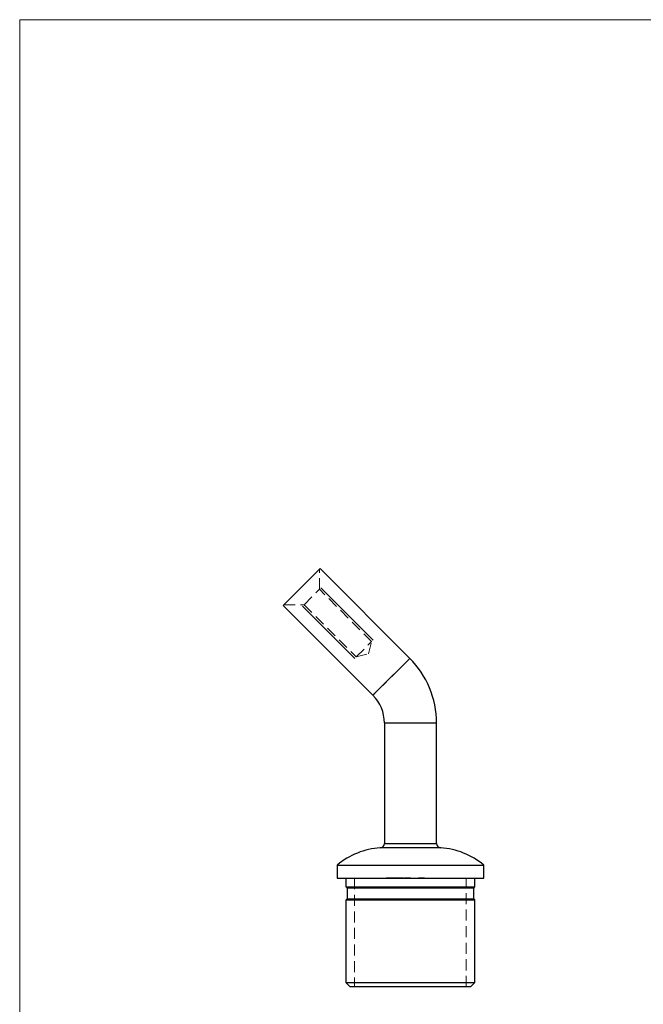
# Model space of a CAD drawing. Units: millimetres. Extents: x 10 to 584, y 10 to 410.
# Drawn here: x 10 to 154, y 183 to 410 of the extents above; entities that cross this region are included whole.
import ezdxf

# ---------------------------------------------------------------- set-up
doc = ezdxf.new("R2010")
doc.units = ezdxf.units.MM
doc.header["$LTSCALE"] = 2
doc.linetypes.add('HIDDEN', pattern=[1.905, 1.27, -0.635])

msp = doc.modelspace()

# ---------------------------------------------------------------- linework, layer by layer
at = {"color": 7, "linetype": 'Continuous', "lineweight": 18}
for p, q in [((584, 410), (10, 410)), ((10, 410), (10, 10)), ((79.33, 279.32), (91.34, 267.29)), ((75.08, 275.08), (87.09, 263.05))]:
    msp.add_line(p, q, dxfattribs=at)
at = {"color": 7, "linetype": 'Continuous', "lineweight": 25}
for p, q in [((70.66, 275.26), (79.15, 283.74)), ((99.78, 263.08), (79.15, 283.74)), ((70.66, 275.26), (91.29, 254.6)), ((93.92, 248.24), (93.92, 220.47)), ((105.92, 220.47), (105.92, 248.24)), ((83.07, 215.5), (83.07, 212.5)), ((83.07, 215.5), (116.77, 215.5)), ((116.77, 212.5), (116.77, 215.5)), ((83.07, 212.5), (116.77, 212.5)), ((85.07, 212.5), (85.07, 210.5)), ((114.77, 210.5), (114.77, 212.5)), ((85.07, 210.5), (114.77, 210.5)), ((85.12, 210.5), (85.37, 210.25)), ((85.37, 210.25), (85.37, 207.75)), ((114.47, 210.25), (85.37, 210.25)), ((114.47, 210.25), (114.72, 210.5)), ((114.47, 207.75), (114.47, 210.25)), ((85.07, 207.5), (85.07, 188.5)), ((85.07, 207.5), (114.77, 207.5)), ((85.37, 207.75), (85.12, 207.5)), ((85.37, 207.75), (114.47, 207.75)), ((114.72, 207.5), (114.47, 207.75)), ((114.77, 188.5), (114.77, 207.5)), ((85.07, 188.5), (86.07, 187.5)), ((85.07, 188.5), (114.77, 188.5)), ((113.77, 187.5), (114.77, 188.5)), ((113.77, 187.5), (86.07, 187.5))]:
    msp.add_line(p, q, dxfattribs=at)
at = {"color": 7, "linetype": 'HIDDEN', "lineweight": 18}
for p, q in [((78.97, 278.97), (78.97, 283.56)), ((75.43, 275.43), (78.97, 278.97)), ((90.98, 266.94), (78.97, 278.97)), ((70.84, 275.43), (75.43, 275.43)), ((75.43, 275.43), (87.45, 263.4)), ((87.45, 263.4), (90.98, 266.94)), ((90.28, 264.11), (90.98, 266.94)), ((87.45, 263.4), (90.28, 264.11)), ((99.78, 263.08), (91.29, 254.6)), ((105.92, 248.24), (93.92, 248.24)), ((105.92, 220.47), (93.92, 220.47)), ((92.98, 219.47), (106.87, 219.47)), ((87.07, 212.5), (87.07, 187.5)), ((94.32, 212.6), (96.97, 212.6)), ((94.32, 212.6), (94.32, 212.5)), ((94.5, 212.6), (94.5, 212.5)), ((94.64, 212.6), (94.64, 212.5)), ((94.95, 212.6), (94.95, 212.5)), ((94.97, 212.6), (94.97, 212.5)), ((95.01, 212.6), (95.01, 212.5)), ((95.08, 212.6), (95.08, 212.5)), ((95.29, 212.6), (95.29, 212.5)), ((95.3, 212.6), (95.3, 212.5)), ((95.41, 212.6), (95.41, 212.5)), ((95.46, 212.6), (95.46, 212.5)), ((95.59, 212.6), (95.59, 212.5)), ((95.65, 212.6), (95.65, 212.5)), ((95.68, 212.6), (95.68, 212.5)), ((95.81, 212.6), (95.81, 212.5)), ((96.09, 212.6), (96.09, 212.5)), ((96.16, 212.6), (96.16, 212.5)), ((96.47, 212.6), (96.47, 212.5)), ((96.87, 212.6), (96.87, 212.5)), ((96.97, 212.6), (96.97, 212.5)), ((97.64, 212.6), (97.64, 212.5)), ((97.71, 212.6), (97.71, 212.5)), ((98.01, 212.6), (98.01, 212.5)), ((98.1, 212.6), (98.01, 212.6)), ((98.12, 212.6), (98.12, 212.5)), ((98.27, 212.6), (98.27, 212.5)), ((98.32, 212.6), (98.32, 212.5)), ((98.57, 212.6), (98.9, 212.6)), ((98.57, 212.6), (98.57, 212.5)), ((98.6, 212.6), (98.6, 212.5)), ((98.74, 212.6), (98.74, 212.5)), ((98.94, 212.6), (98.94, 212.5)), ((98.96, 212.6), (98.96, 212.5)), ((98.99, 212.6), (98.99, 212.5)), ((99.06, 212.6), (99.06, 212.5)), ((99.12, 212.6), (99.12, 212.5)), ((99.13, 212.6), (99.13, 212.5)), ((99.13, 212.6), (99.13, 212.5)), ((99.13, 212.6), (99.13, 212.5)), ((99.14, 212.6), (99.14, 212.5)), ((99.14, 212.6), (99.14, 212.5)), ((99.14, 212.6), (99.14, 212.5)), ((99.15, 212.6), (99.15, 212.5)), ((99.17, 212.6), (99.17, 212.5)), ((99.25, 212.6), (99.25, 212.5)), ((99.28, 212.6), (99.28, 212.5)), ((99.32, 212.6), (99.32, 212.5)), ((99.32, 212.6), (99.41, 212.6)), ((99.35, 212.6), (99.35, 212.5)), ((99.4, 212.6), (99.4, 212.5)), ((99.4, 212.6), (99.4, 212.5)), ((99.43, 212.6), (99.92, 212.6)), ((99.43, 212.6), (99.43, 212.5)), ((99.43, 212.6), (99.43, 212.5)), ((99.44, 212.6), (99.44, 212.5)), ((99.44, 212.6), (99.44, 212.5)), ((99.44, 212.6), (99.44, 212.5)), ((99.44, 212.6), (99.44, 212.5)), ((99.47, 212.6), (99.47, 212.5)), ((99.47, 212.6), (99.47, 212.5)), ((99.52, 212.6), (99.52, 212.5)), ((99.55, 212.6), (99.55, 212.5)), ((99.58, 212.6), (99.58, 212.5)), ((99.62, 212.6), (99.62, 212.5)), ((99.67, 212.6), (99.67, 212.5)), ((99.76, 212.6), (99.76, 212.5)), ((99.82, 212.6), (99.82, 212.5)), ((99.92, 212.6), (99.92, 212.5)), ((99.94, 212.6), (99.94, 212.5)), ((101.77, 212.6), (101.77, 212.5)), ((101.84, 212.6), (101.84, 212.5)), ((101.91, 212.6), (101.91, 212.5)), ((102.11, 212.6), (102.11, 212.5)), ((102.11, 212.6), (102.11, 212.5)), ((102.11, 212.6), (102.11, 212.5)), ((102.12, 212.6), (102.12, 212.5)), ((102.17, 212.6), (102.17, 212.5)), ((102.18, 212.6), (102.18, 212.5)), ((102.21, 212.6), (102.21, 212.5)), ((102.33, 212.6), (102.33, 212.5)), ((102.37, 212.6), (102.37, 212.5)), ((102.38, 212.6), (102.38, 212.5)), ((102.38, 212.6), (102.38, 212.5)), ((102.39, 212.6), (102.39, 212.5)), ((102.47, 212.6), (102.47, 212.5)), ((102.47, 212.6), (102.47, 212.5)), ((102.5, 212.6), (102.5, 212.5)), ((102.55, 212.6), (102.55, 212.5)), ((102.58, 212.6), (102.58, 212.5)), ((102.64, 212.6), (102.64, 212.5)), ((102.69, 212.6), (102.69, 212.5)), ((102.74, 212.6), (102.74, 212.5)), ((102.75, 212.6), (102.75, 212.5)), ((102.76, 212.6), (102.76, 212.5)), ((102.76, 212.6), (102.76, 212.5)), ((102.76, 212.6), (102.76, 212.5)), ((102.76, 212.6), (102.76, 212.5)), ((102.77, 212.6), (102.77, 212.5)), ((102.8, 212.6), (102.8, 212.5)), ((102.82, 212.6), (102.82, 212.5)), ((102.99, 212.6), (102.99, 212.5)), ((103.02, 212.6), (103.02, 212.5)), ((103.03, 212.6), (103.03, 212.5)), ((103.13, 212.6), (103.13, 212.5)), ((103.16, 212.6), (103.16, 212.5)), ((112.77, 187.5), (112.77, 212.5))]:
    msp.add_line(p, q, dxfattribs=at)
at = {"color": 8, "linetype": 'Continuous', "lineweight": 25}
for p, q in [((91.29, 254.6), (99.78, 263.08)), ((93.92, 248.24), (105.92, 248.24)), ((93.92, 220.47), (105.92, 220.47)), ((106.87, 219.47), (92.98, 219.47))]:
    msp.add_line(p, q, dxfattribs=at)
at = {"color": 7, "linetype": 'Continuous', "lineweight": 25}
for centre, radius, start, end in [((84.92, 248.24), 21, 0, 44.9643), ((84.92, 248.24), 9, 0, 44.9643), ((92.92, 220.47), 1, 273.236, 0), ((106.92, 220.47), 1, 180, 266.764), ((93.92, 202.78), 16.72, 93.236, 130.4742), ((105.92, 202.78), 16.72, 49.5258, 86.764)]:
    msp.add_arc(centre, radius, start, end, dxfattribs=at)
at = {"color": 7, "linetype": 'HIDDEN', "lineweight": 18}
for points, knots in [([(96.97, 212.6), (97.03, 212.6), (97.15, 212.6), (97.32, 212.6), (97.48, 212.6), (97.58, 212.6), (97.64, 212.6)], [0, 0, 0, 0, 0.255507, 0.504692, 0.751467, 1, 1, 1, 1]), ([(97.64, 212.6), (97.69, 212.6), (97.78, 212.6), (97.91, 212.6), (98.03, 212.6), (98.09, 212.6), (98.12, 212.6)], [0, 0, 0, 0, 0.2562042, 0.504412, 0.7520699, 1, 1, 1, 1]), ([(98.12, 212.6), (98.14, 212.6), (98.17, 212.6), (98.21, 212.6), (98.24, 212.6), (98.26, 212.6), (98.27, 212.6)], [0, 0, 0, 0, 0.248875, 0.495211, 0.747426, 1, 1, 1, 1]), ([(98.27, 212.6), (98.28, 212.6), (98.3, 212.6), (98.31, 212.6), (98.32, 212.6), (98.32, 212.6), (98.32, 212.6)], [0, 0, 0, 0, 0.2473874, 0.4947477, 0.7459427, 1, 1, 1, 1]), ([(98.94, 212.6), (98.94, 212.6), (98.94, 212.6), (98.95, 212.6), (98.97, 212.6), (98.99, 212.6), (99.02, 212.6), (99.06, 212.6), (99.1, 212.6), (99.14, 212.6), (99.17, 212.6), (99.2, 212.6), (99.23, 212.6), (99.26, 212.6), (99.3, 212.6), (99.34, 212.6), (99.38, 212.6), (99.42, 212.6), (99.43, 212.6)], [0, 0, 0, 0, 0.07724, 0.151178, 0.223488, 0.295543, 0.366976, 0.437131, 0.507044, 0.57856, 0.616614, 0.658756, 0.704491, 0.754803, 0.809332, 0.868274, 0.932073, 1, 1, 1, 1]), ([(101.77, 212.6), (101.77, 212.6), (101.77, 212.6), (101.78, 212.6), (101.78, 212.6), (101.79, 212.6), (101.8, 212.6), (101.81, 212.6), (101.83, 212.6), (101.85, 212.6), (101.87, 212.6), (101.89, 212.6), (101.91, 212.6), (101.94, 212.6), (101.97, 212.6), (102, 212.6), (102.03, 212.6), (102.07, 212.6), (102.11, 212.6), (102.15, 212.6), (102.2, 212.6), (102.24, 212.6), (102.3, 212.6), (102.35, 212.6), (102.41, 212.6), (102.45, 212.6), (102.47, 212.6)], [0, 0, 0, 0, 0.0337881, 0.0671939, 0.0998624, 0.1325666, 0.1651512, 0.1979132, 0.231319, 0.2650833, 0.2992553, 0.3343986, 0.3699428, 0.4062836, 0.4440638, 0.4829977, 0.5233544, 0.5655366, 0.6096129, 0.6563908, 0.7058855, 0.7583245, 0.8138318, 0.8727946, 0.9347222, 1, 1, 1, 1]), ([(102.47, 212.6), (102.49, 212.6), (102.53, 212.6), (102.59, 212.6), (102.64, 212.6), (102.69, 212.6), (102.74, 212.6), (102.78, 212.6), (102.83, 212.6), (102.87, 212.6), (102.9, 212.6), (102.93, 212.6), (102.97, 212.6), (103, 212.6), (103.02, 212.6), (103.05, 212.6), (103.07, 212.6), (103.09, 212.6), (103.11, 212.6), (103.12, 212.6), (103.13, 212.6), (103.15, 212.6), (103.15, 212.6), (103.16, 212.6), (103.16, 212.6), (103.16, 212.6), (103.16, 212.6)], [0, 0, 0, 0, 0.0650633, 0.1267732, 0.1855158, 0.2407647, 0.2929798, 0.3422504, 0.3889193, 0.4327757, 0.4746284, 0.5147747, 0.5536059, 0.5914264, 0.6280281, 0.6638036, 0.6989843, 0.7335915, 0.7676285, 0.8012083, 0.8342638, 0.8669807, 0.8997197, 0.9327019, 0.9661759, 1, 1, 1, 1])]:
    msp.add_open_spline(points, degree=3, knots=knots, dxfattribs=at)

doc.saveas('drawing.dxf')
